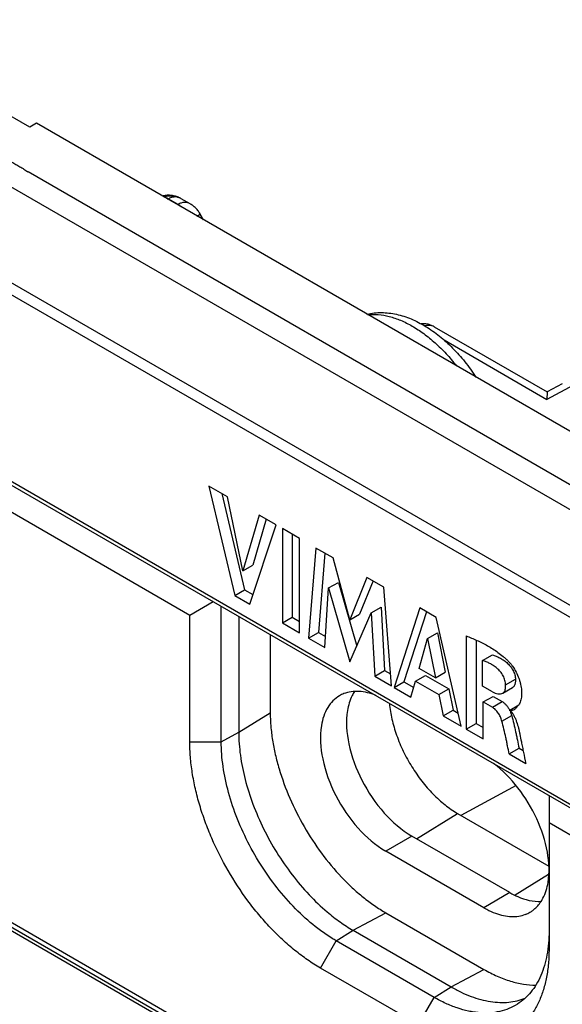
# Model space of a CAD drawing. Units: millimetres. Extents: x -34.5 to 34.8, y -48.9 to 48.9.
# Drawn here: x -13.3 to -1.6, y 20.2 to 41.5 of the extents above; entities that cross this region are included whole.
import ezdxf

# ---------------------------------------------------------------- set-up
doc = ezdxf.new("R2010")
doc.units = ezdxf.units.MM
doc.header["$LTSCALE"] = 16.335
doc.layers.get('0').update_dxf_attribs({"linetype": 'CONTINUOUS'})
doc.layers.add('ASSI', color=7, linetype='CONTINUOUS')

msp = doc.modelspace()

# ---------------------------------------------------------------- linework, layer by layer
at = {"color": 7, "linetype": 'CONTINUOUS'}
for p, q in [((-13.111, 39.194), (-17.141, 41.52)), ((-12.967, 39.277), (-13.111, 39.194)), ((5.413, 28.665), (-12.967, 39.277)), ((-26.141, 38.734), (14.73, 15.135)), ((-13.156, 38.23), (-13.147, 38.235)), ((-9.646, 28.623), (-26.157, 38.156)), ((-9.637, 37.532), (-9.83, 37.644)), ((-9.349, 37.188), (-9.42, 37.312)), ((-4.358, 34.873), (-1.911, 33.461)), ((-1.581, 33.638), (-1.911, 33.461)), ((-1.911, 33.461), (-1.913, 33.3)), ((-1.912, 33.35), (-1.913, 33.334)), ((-9.232, 31.421), (-8.672, 29.056)), ((-8.831, 31.189), (-9.232, 31.421)), ((-8.953, 31.259), (-8.459, 29.179)), ((-8.494, 29.589), (-8.831, 31.189)), ((17.649, 3.803), (-29.163, 30.832)), ((-8.147, 30.794), (-8.494, 29.589)), ((-7.995, 30.707), (-8.282, 29.711)), ((-7.778, 30.581), (-8.147, 30.794)), ((-8.346, 28.868), (-7.778, 30.581)), ((-7.641, 30.502), (-7.641, 28.461)), ((-7.272, 30.289), (-7.641, 30.502)), ((-7.429, 30.38), (-7.429, 28.583)), ((-7.272, 28.248), (-7.272, 30.289)), ((-6.914, 30.082), (-7.073, 28.133)), ((-6.545, 29.869), (-6.914, 30.082)), ((-6.721, 29.971), (-6.861, 28.256)), ((-6.18, 28.525), (-6.545, 29.869)), ((-8.494, 29.589), (-8.282, 29.711)), ((-5.811, 29.445), (-6.18, 28.525)), ((-5.446, 29.235), (-5.811, 29.445)), ((-6.72, 27.929), (-6.641, 29.217)), ((-6.641, 29.217), (-6.429, 29.339)), ((-6.641, 29.217), (-6.182, 27.618)), ((-6.429, 29.339), (-6.032, 27.959)), ((-5.678, 29.369), (-5.968, 28.647)), ((-5.281, 27.098), (-5.446, 29.235)), ((-8.672, 29.056), (-8.459, 29.179)), ((-8.672, 29.056), (-8.346, 28.868)), ((-8.459, 29.179), (-8.278, 29.074)), ((-9.138, 28.916), (-9.646, 28.623)), ((-8.965, 25.888), (-8.965, 28.816)), ((-5.717, 28.678), (-5.505, 28.8)), ((-5.505, 28.8), (-5.429, 27.429)), ((-4.668, 28.786), (-5.223, 27.065)), ((-4.311, 28.58), (-4.668, 28.786)), ((-9.646, 25.888), (-9.646, 28.623)), ((-8.586, 28.597), (-8.586, 26.092)), ((-7.641, 28.461), (-7.429, 28.583)), ((-7.429, 28.583), (-7.272, 28.493)), ((-6.182, 27.618), (-5.717, 28.678)), ((-6.18, 28.525), (-5.968, 28.647)), ((-5.717, 28.678), (-5.641, 27.306)), ((-4.523, 28.702), (-5.011, 27.187)), ((-3.769, 26.225), (-4.311, 28.58)), ((-7.641, 28.461), (-7.272, 28.248)), ((-7.903, 28.203), (-7.903, 26.514)), ((-7.073, 28.133), (-6.861, 28.256)), ((-6.861, 28.256), (-6.706, 28.166)), ((-4.497, 28.126), (-4.285, 28.249)), ((-4.285, 28.249), (-4.115, 27.393)), ((-3.661, 28.18), (-3.661, 26.163)), ((-7.073, 28.133), (-6.72, 27.929)), ((-4.681, 27.474), (-4.497, 28.126)), ((-4.497, 28.126), (-4.327, 27.27)), ((-3.449, 28.09), (-3.449, 26.285)), ((-3.305, 27.65), (-3.093, 27.772)), ((-3.305, 27.09), (-3.305, 27.65)), ((-5.641, 27.306), (-5.429, 27.429)), ((-5.641, 27.306), (-5.281, 27.098)), ((-5.429, 27.429), (-5.3, 27.355)), ((-4.756, 27.203), (-4.544, 27.325)), ((-4.327, 27.27), (-4.681, 27.474)), ((-4.544, 27.325), (-4.041, 27.035)), ((-4.327, 27.27), (-4.115, 27.393)), ((-5.223, 27.065), (-5.011, 27.187)), ((-5.011, 27.187), (-4.797, 27.064)), ((-4.858, 26.854), (-4.756, 27.203)), ((-4.756, 27.203), (-4.253, 26.912)), ((-3.094, 26.968), (-3.305, 27.09)), ((-5.223, 27.065), (-4.858, 26.854)), ((-4.253, 26.912), (-4.041, 27.035)), ((-4.253, 26.912), (-4.158, 26.45)), ((-4.041, 27.035), (-3.946, 26.572)), ((-3.293, 26.749), (-3.081, 26.871)), ((-3.081, 26.871), (-2.883, 26.757)), ((-2.869, 26.943), (-2.656, 27.065)), ((-3.293, 25.95), (-3.293, 26.749)), ((-3.293, 26.749), (-3.095, 26.635)), ((-2.715, 26.575), (-2.525, 26.684)), ((-4.158, 26.45), (-3.946, 26.572)), ((-4.158, 26.45), (-3.769, 26.225)), ((-3.946, 26.572), (-3.834, 26.508)), ((-3.661, 26.163), (-3.449, 26.285)), ((-3.449, 26.285), (-3.293, 26.195)), ((-3.661, 26.163), (-3.293, 25.95)), ((-2.728, 25.624), (-2.516, 25.747)), ((-2.728, 25.624), (-2.373, 25.419)), ((-2.516, 25.747), (-2.429, 25.697)), ((-1.868, 24.719), (-1.868, 21.397)), ((-3.848, 24.337), (-1.875, 23.197)), ((14.643, 14.599), (-1.868, 24.132)), ((-5.404, 22.185), (-3.282, 20.96)), ((-13.752, 22.015), (-0.31, 14.253)), ((-6.111, 21.805), (-3.989, 20.581)), ((-4.356, 20.354), (-6.477, 21.579)), ((-4.696, 19.764), (-6.818, 20.989))]:
    msp.add_line(p, q, dxfattribs=at)
at = {"color": 250, "linetype": 'CONTINUOUS'}
for p, q in [((-26.192, 38.848), (14.678, 15.25)), ((-13.147, 38.235), (3.643, 28.541)), ((3.463, 28.094), (-13.568, 37.928)), ((-10.125, 37.636), (-10.111, 37.644)), ((-9.899, 37.522), (-10.111, 37.644)), ((-9.899, 37.522), (-9.913, 37.514)), ((-9.492, 37.27), (-9.42, 37.312)), ((2.897, 26.348), (-14.316, 36.286)), ((3.026, 26.014), (-14.54, 36.157)), ((-4.14, 34.586), (-1.913, 33.3)), ((-1.338, 33.609), (-1.913, 33.3)), ((-2.807, 27.119), (-2.595, 27.242)), ((-3.095, 26.635), (-2.883, 26.757)), ((-8.586, 26.092), (-7.903, 26.514)), ((-2.889, 26.336), (-2.677, 26.459)), ((-8.965, 25.888), (-8.586, 26.092)), ((-9.646, 25.888), (-8.965, 25.888)), ((-2.578, 24.937), (-3.775, 24.294)), ((-4.736, 23.788), (-3.848, 24.337)), ((-2.603, 22.57), (-1.876, 23.019)), ((-6.111, 21.805), (-5.404, 22.185)), ((-13.765, 22.124), (-0.355, 14.381)), ((-6.477, 21.579), (-6.111, 21.805)), ((-6.818, 20.989), (-6.477, 21.579)), ((-3.989, 20.581), (-3.282, 20.96)), ((-4.356, 20.354), (-3.989, 20.581)), ((-4.696, 19.764), (-4.356, 20.354))]:
    msp.add_line(p, q, dxfattribs=at)
at = {"color": 7, "linetype": 'CONTINUOUS'}
for points in [[(-10.215, 37.707), (-10.225, 37.705), (-10.239, 37.702)], [(-10.005, 37.709), (-10.018, 37.711), (-10.035, 37.714), (-10.051, 37.716), (-10.067, 37.717), (-10.084, 37.718), (-10.1, 37.718), (-10.116, 37.718), (-10.133, 37.718), (-10.149, 37.717), (-10.166, 37.715), (-10.182, 37.713), (-10.199, 37.71), (-10.215, 37.707)], [(-9.83, 37.644), (-9.839, 37.649), (-9.857, 37.658), (-9.876, 37.667), (-9.895, 37.676), (-9.914, 37.683), (-9.934, 37.69), (-9.955, 37.697), (-9.976, 37.702), (-9.998, 37.707), (-10.005, 37.709)], [(-9.42, 37.312), (-9.424, 37.318), (-9.436, 37.337), (-9.448, 37.356), (-9.461, 37.374), (-9.475, 37.391), (-9.489, 37.408), (-9.503, 37.424), (-9.518, 37.44), (-9.533, 37.455), (-9.548, 37.469), (-9.564, 37.482), (-9.58, 37.495), (-9.597, 37.507), (-9.614, 37.518), (-9.631, 37.529), (-9.637, 37.532)], [(-4.358, 34.873), (-4.363, 34.877), (-4.38, 34.886), (-4.397, 34.894), (-4.414, 34.901), (-4.431, 34.908), (-4.449, 34.914), (-4.466, 34.92), (-4.484, 34.925), (-4.502, 34.929), (-4.519, 34.932), (-4.537, 34.935), (-4.555, 34.936), (-4.573, 34.938), (-4.591, 34.938), (-4.609, 34.938), (-4.627, 34.937), (-4.638, 34.936)]]:
    msp.add_lwpolyline(points, dxfattribs=at)
at = {"color": 250, "linetype": 'CONTINUOUS'}
msp.add_arc((-10.188, 37.06), 0.626, 91.7853, 92.0391, dxfattribs=at)
at = {"color": 7, "linetype": 'CONTINUOUS'}
msp.add_arc((-3.178, 26.343), 0.513, 24.3493, 25.7514, dxfattribs=at)
at = {"color": 250, "linetype": 'CONTINUOUS'}
for points, knots in [([(-13.501, 38.439), (-13.472, 38.422), (-13.413, 38.389), (-13.339, 38.345), (-13.279, 38.313), (-13.236, 38.288), (-13.197, 38.257), (-13.171, 38.238), (-13.156, 38.23)], [0, 0, 0, 0, 0.253035, 0.506073, 0.634297, 0.759152, 0.878446, 1, 1, 1, 1]), ([(-10.208, 37.685), (-10.209, 37.689), (-10.21, 37.693), (-10.211, 37.699), (-10.212, 37.702), (-10.213, 37.704), (-10.214, 37.706), (-10.214, 37.707), (-10.214, 37.707), (-10.215, 37.707)], [0, 0, 0, 0, 0.430977, 0.601869, 0.74238, 0.852282, 0.931436, 0.980022, 1, 1, 1, 1]), ([(-9.983, 37.687), (-10.019, 37.695), (-10.095, 37.701), (-10.171, 37.693), (-10.208, 37.685)], [0, 0, 0, 0, 0.495311, 1, 1, 1, 1]), ([(-10.208, 37.685), (-10.2, 37.683), (-10.166, 37.673), (-10.134, 37.658), (-10.111, 37.644)], [0, 0, 0, 0, 0.235557, 1, 1, 1, 1]), ([(-10.111, 37.644), (-10.1, 37.65), (-10.06, 37.67), (-10.016, 37.684), (-9.983, 37.687)], [0, 0, 0, 0, 0.270629, 1, 1, 1, 1]), ([(-9.983, 37.687), (-9.984, 37.69), (-9.987, 37.695), (-9.992, 37.702), (-9.998, 37.707), (-10.003, 37.708), (-10.005, 37.709)], [0, 0, 0, 0, 0.3, 0.56011, 0.788866, 1, 1, 1, 1]), ([(-9.83, 37.644), (-9.852, 37.657), (-9.902, 37.677), (-9.955, 37.686), (-9.983, 37.687)], [0, 0, 0, 0, 0.486731, 1, 1, 1, 1]), ([(-9.637, 37.532), (-9.655, 37.543), (-9.696, 37.56), (-9.764, 37.566), (-9.833, 37.554), (-9.878, 37.534), (-9.899, 37.522)], [0, 0, 0, 0, 0.236432, 0.476033, 0.728345, 1, 1, 1, 1]), ([(-9.807, 37.452), (-9.814, 37.459), (-9.843, 37.485), (-9.874, 37.508), (-9.899, 37.522)], [0, 0, 0, 0, 0.26187, 1, 1, 1, 1]), ([(-5.788, 35.132), (-5.714, 35.141), (-5.558, 35.142), (-5.32, 35.1), (-5.073, 35.015), (-4.823, 34.889), (-4.573, 34.724), (-4.328, 34.523), (-4.092, 34.29), (-3.946, 34.118), (-3.875, 34.027)], [0, 0, 0, 0, 0.097243, 0.201823, 0.314894, 0.436813, 0.567284, 0.705494, 0.850233, 1, 1, 1, 1]), ([(-4.358, 34.873), (-4.372, 34.882), (-4.402, 34.895), (-4.451, 34.904), (-4.503, 34.902), (-4.537, 34.894), (-4.554, 34.889)], [0, 0, 0, 0, 0.239665, 0.482222, 0.733994, 1, 1, 1, 1])]:
    msp.add_open_spline(points, degree=3, knots=knots, dxfattribs=at)
at = {"color": 7, "linetype": 'CONTINUOUS'}
for points, knots in [([(-5.811, 35.145), (-5.759, 35.157), (-5.654, 35.175), (-5.44, 35.185), (-5.167, 35.152), (-4.845, 35.047), (-4.532, 34.885), (-4.231, 34.672), (-3.947, 34.414), (-3.684, 34.116), (-3.528, 33.898), (-3.454, 33.784)], [0, 0, 0, 0, 0.055015, 0.110381, 0.222786, 0.33907, 0.460628, 0.588111, 0.721285, 0.859122, 1, 1, 1, 1]), ([(-3.661, 28.18), (-3.623, 28.165), (-3.546, 28.133), (-3.432, 28.083), (-3.317, 28.028), (-3.201, 27.968), (-3.086, 27.899), (-2.971, 27.821), (-2.878, 27.748), (-2.804, 27.684), (-2.768, 27.65), (-2.75, 27.632)], [0, 0, 0, 0, 0.115214, 0.231816, 0.350433, 0.471905, 0.596965, 0.72633, 0.8605, 0.929528, 1, 1, 1, 1]), ([(-3.093, 27.772), (-3.067, 27.763), (-3.015, 27.742), (-2.936, 27.706), (-2.858, 27.659), (-2.78, 27.601), (-2.72, 27.541), (-2.677, 27.485), (-2.648, 27.439), (-2.626, 27.389), (-2.609, 27.339), (-2.598, 27.29), (-2.595, 27.257), (-2.595, 27.242)], [0, 0, 0, 0, 0.107296, 0.218236, 0.335223, 0.459981, 0.593447, 0.663463, 0.734595, 0.805135, 0.873597, 0.938903, 1, 1, 1, 1]), ([(-2.807, 27.119), (-2.807, 27.135), (-2.81, 27.168), (-2.821, 27.217), (-2.838, 27.267), (-2.86, 27.316), (-2.889, 27.363), (-2.932, 27.419), (-2.993, 27.479), (-3.07, 27.537), (-3.148, 27.583), (-3.227, 27.619), (-3.279, 27.64), (-3.305, 27.65)], [0, 0, 0, 0, 0.061097, 0.126403, 0.194865, 0.265405, 0.336537, 0.406553, 0.540019, 0.664777, 0.781764, 0.892704, 1, 1, 1, 1]), ([(-2.75, 27.632), (-2.733, 27.616), (-2.701, 27.58), (-2.642, 27.503), (-2.579, 27.398), (-2.529, 27.286), (-2.499, 27.196), (-2.477, 27.108), (-2.464, 27.022), (-2.461, 26.938), (-2.463, 26.879), (-2.47, 26.823), (-2.482, 26.771), (-2.5, 26.725), (-2.517, 26.697), (-2.525, 26.684)], [0, 0, 0, 0, 0.068432, 0.138787, 0.281503, 0.422817, 0.491571, 0.558322, 0.684764, 0.744403, 0.80149, 0.855772, 0.906956, 0.954846, 1, 1, 1, 1]), ([(-2.869, 26.943), (-2.863, 26.946), (-2.851, 26.954), (-2.837, 26.97), (-2.825, 26.989), (-2.817, 27.012), (-2.812, 27.036), (-2.807, 27.072), (-2.807, 27.1), (-2.807, 27.119)], [0, 0, 0, 0, 0.104102, 0.211011, 0.32403, 0.445529, 0.575204, 0.711784, 1, 1, 1, 1]), ([(-2.595, 27.242), (-2.595, 27.223), (-2.595, 27.195), (-2.6, 27.159), (-2.605, 27.134), (-2.613, 27.112), (-2.625, 27.092), (-2.639, 27.077), (-2.651, 27.068), (-2.656, 27.065)], [0, 0, 0, 0, 0.288216, 0.424797, 0.554471, 0.67597, 0.788989, 0.895898, 1, 1, 1, 1]), ([(-3.094, 26.968), (-3.075, 26.957), (-3.035, 26.94), (-2.984, 26.927), (-2.945, 26.924), (-2.909, 26.926), (-2.883, 26.934), (-2.869, 26.943)], [0, 0, 0, 0, 0.286178, 0.545659, 0.666567, 0.782062, 1, 1, 1, 1]), ([(-5.324, 26.714), (-5.313, 26.601), (-5.275, 26.368), (-5.173, 26.022), (-5.028, 25.676), (-4.844, 25.343), (-4.629, 25.032), (-4.387, 24.755), (-4.129, 24.52), (-3.942, 24.391), (-3.848, 24.337)], [0, 0, 0, 0, 0.118262, 0.243777, 0.37411, 0.506476, 0.637957, 0.765689, 0.887074, 1, 1, 1, 1]), ([(-2.883, 26.757), (-2.875, 26.752), (-2.858, 26.742), (-2.826, 26.716), (-2.789, 26.678), (-2.748, 26.625), (-2.726, 26.586), (-2.716, 26.566)], [0, 0, 0, 0, 0.111299, 0.228561, 0.476496, 0.736216, 1, 1, 1, 1]), ([(-2.525, 26.684), (-2.532, 26.674), (-2.547, 26.655), (-2.571, 26.627), (-2.597, 26.602), (-2.616, 26.587), (-2.626, 26.581)], [0, 0, 0, 0, 0.256353, 0.50803, 0.756137, 1, 1, 1, 1]), ([(-7.903, 26.514), (-7.903, 26.418), (-7.895, 26.22), (-7.858, 25.919), (-7.798, 25.61), (-7.686, 25.187), (-7.492, 24.657), (-7.182, 24.044), (-6.806, 23.47), (-6.445, 23.037), (-6.134, 22.728), (-5.897, 22.522), (-5.654, 22.34), (-5.487, 22.233), (-5.404, 22.185)], [0, 0, 0, 0, 0.05585, 0.114202, 0.174818, 0.237402, 0.367011, 0.499994, 0.632978, 0.762589, 0.825175, 0.885793, 0.944148, 1, 1, 1, 1]), ([(-2.889, 26.336), (-2.893, 26.351), (-2.902, 26.381), (-2.919, 26.425), (-2.941, 26.469), (-2.966, 26.51), (-2.995, 26.548), (-3.026, 26.582), (-3.059, 26.611), (-3.083, 26.628), (-3.095, 26.635)], [0, 0, 0, 0, 0.125008, 0.253124, 0.383602, 0.514502, 0.643518, 0.768732, 0.888272, 1, 1, 1, 1]), ([(-2.626, 26.581), (-2.638, 26.574), (-2.66, 26.566), (-2.691, 26.567), (-2.707, 26.571), (-2.715, 26.575)], [0, 0, 0, 0, 0.463607, 0.716518, 1, 1, 1, 1]), ([(-2.715, 26.575), (-2.706, 26.566), (-2.69, 26.548), (-2.66, 26.508), (-2.628, 26.455), (-2.596, 26.387), (-2.561, 26.296), (-2.535, 26.204), (-2.513, 26.113), (-2.504, 26.067), (-2.499, 26.045)], [0, 0, 0, 0, 0.062586, 0.126678, 0.256574, 0.385836, 0.512897, 0.759868, 0.880544, 1, 1, 1, 1]), ([(-2.711, 26.554), (-2.704, 26.539), (-2.691, 26.507), (-2.682, 26.475), (-2.677, 26.459)], [0, 0, 0, 0, 0.506542, 1, 1, 1, 1]), ([(-2.677, 26.459), (-2.661, 26.399), (-2.631, 26.281), (-2.598, 26.132), (-2.573, 26.013), (-2.548, 25.895), (-2.529, 25.806), (-2.516, 25.747)], [0, 0, 0, 0, 0.253027, 0.502734, 0.626918, 0.751115, 1, 1, 1, 1]), ([(-2.728, 25.624), (-2.741, 25.683), (-2.76, 25.772), (-2.785, 25.891), (-2.81, 26.009), (-2.843, 26.158), (-2.873, 26.277), (-2.889, 26.336)], [0, 0, 0, 0, 0.248885, 0.373082, 0.497266, 0.746973, 1, 1, 1, 1]), ([(-8.586, 26.092), (-8.586, 25.926), (-8.56, 25.581), (-8.455, 25.059), (-8.285, 24.526), (-8.055, 23.997), (-7.772, 23.486), (-7.443, 23.008), (-7.077, 22.576), (-6.808, 22.319), (-6.669, 22.202)], [0, 0, 0, 0, 0.111921, 0.231714, 0.357662, 0.487643, 0.619291, 0.750146, 0.877791, 1, 1, 1, 1]), ([(-2.499, 26.045), (-2.488, 25.993), (-2.47, 25.901), (-2.444, 25.771), (-2.413, 25.615), (-2.389, 25.497), (-2.373, 25.419)], [0, 0, 0, 0, 0.250256, 0.437623, 0.624865, 1, 1, 1, 1]), ([(-6.818, 20.989), (-6.913, 21.044), (-7.101, 21.164), (-7.376, 21.37), (-7.644, 21.603), (-7.905, 21.862), (-8.156, 22.144), (-8.474, 22.548), (-8.83, 23.093), (-9.124, 23.674), (-9.315, 24.152), (-9.434, 24.51), (-9.527, 24.865), (-9.595, 25.214), (-9.636, 25.555), (-9.646, 25.778), (-9.646, 25.888)], [0, 0, 0, 0, 0.055846, 0.114194, 0.174805, 0.237383, 0.301586, 0.367037, 0.500006, 0.632974, 0.698424, 0.762626, 0.825202, 0.885811, 0.944157, 1, 1, 1, 1]), ([(-6.816, 21.801), (-6.968, 21.914), (-7.266, 22.167), (-7.672, 22.605), (-8.041, 23.101), (-8.361, 23.64), (-8.621, 24.204), (-8.815, 24.776), (-8.935, 25.338), (-8.965, 25.709), (-8.965, 25.888)], [0, 0, 0, 0, 0.119183, 0.245207, 0.375675, 0.507883, 0.639016, 0.766327, 0.887329, 1, 1, 1, 1]), ([(-6.669, 22.202), (-6.58, 22.126), (-6.399, 21.985), (-6.207, 21.861), (-6.111, 21.805)], [0, 0, 0, 0, 0.512443, 1, 1, 1, 1]), ([(-6.477, 21.579), (-6.506, 21.596), (-6.622, 21.665), (-6.733, 21.741), (-6.816, 21.801)], [0, 0, 0, 0, 0.244049, 1, 1, 1, 1]), ([(-1.868, 21.79), (-1.868, 21.701), (-1.875, 21.528), (-1.908, 21.277), (-1.963, 21.043), (-2.04, 20.828), (-2.138, 20.635), (-2.256, 20.465), (-2.394, 20.32), (-2.499, 20.241), (-2.554, 20.206)], [0, 0, 0, 0, 0.148058, 0.288682, 0.421897, 0.548022, 0.667708, 0.781969, 0.892173, 1, 1, 1, 1]), ([(-1.868, 21.397), (-1.868, 21.293), (-1.876, 21.09), (-1.916, 20.795), (-1.973, 20.565), (-2.032, 20.393), (-2.097, 20.234), (-2.195, 20.05), (-2.338, 19.856), (-2.505, 19.692), (-2.693, 19.56), (-2.901, 19.463), (-3.127, 19.4), (-3.367, 19.374), (-3.574, 19.381), (-3.745, 19.404), (-3.923, 19.439), (-4.151, 19.505), (-4.426, 19.618), (-4.606, 19.712), (-4.696, 19.764)], [0, 0, 0, 0, 0.074297, 0.144739, 0.211344, 0.243274, 0.274329, 0.334003, 0.390967, 0.445987, 0.499989, 0.553992, 0.609013, 0.665979, 0.725656, 0.756713, 0.788644, 0.855254, 0.925699, 1, 1, 1, 1]), ([(-3.282, 20.96), (-3.188, 20.906), (-2.999, 20.809), (-2.71, 20.7), (-2.429, 20.634), (-2.243, 20.619), (-2.153, 20.62)], [0, 0, 0, 0, 0.275096, 0.533046, 0.774199, 1, 1, 1, 1]), ([(-3.989, 20.581), (-3.918, 20.539), (-3.776, 20.464), (-3.495, 20.345), (-3.213, 20.267), (-2.937, 20.24), (-2.742, 20.245), (-2.558, 20.276), (-2.441, 20.313), (-2.385, 20.336)], [0, 0, 0, 0, 0.146759, 0.286704, 0.546028, 0.666445, 0.781504, 0.892251, 1, 1, 1, 1]), ([(-2.554, 20.206), (-2.612, 20.169), (-2.735, 20.105), (-2.936, 20.042), (-3.152, 20.012), (-3.34, 20.015), (-3.494, 20.033), (-3.655, 20.063), (-3.862, 20.121), (-4.111, 20.222), (-4.274, 20.307), (-4.356, 20.354)], [0, 0, 0, 0, 0.108275, 0.218206, 0.331824, 0.450833, 0.512811, 0.576579, 0.709768, 0.850888, 1, 1, 1, 1])]:
    msp.add_open_spline(points, degree=3, knots=knots, dxfattribs=at)
at = {"layer": 'ASSI', "color": 250, "linetype": 'CONTINUOUS'}
for p, q in [((-4.736, 23.788), (-3.848, 24.337)), ((-4.838, 23.847), (-5.404, 23.52)), ((-2.603, 22.57), (-1.876, 23.019)), ((-2.717, 22.622), (-3.282, 22.295))]:
    msp.add_line(p, q, dxfattribs=at)
at = {"layer": 'ASSI', "color": 7, "linetype": 'CONTINUOUS'}
for p, q in [((-3.848, 24.337), (-1.875, 23.197)), ((-2.717, 22.622), (-4.838, 23.847)), ((-3.282, 22.295), (-5.404, 23.52))]:
    msp.add_line(p, q, dxfattribs=at)
for centre, start, end in [((-6.066, 26.3), 111.2553, 120.004), ((-2.62, 22.781), 291.2553, 300.004)]:
    msp.add_arc(centre, 0.676, start, end, dxfattribs=at)
for points, knots in [([(-6.404, 26.885), (-6.508, 26.825), (-6.696, 26.629), (-6.774, 26.375), (-6.796, 26.238)], [0, 0, 0, 0, 0.464035, 1, 1, 1, 1]), ([(-5.618, 26.891), (-5.735, 26.937), (-5.967, 26.999), (-6.209, 26.969), (-6.311, 26.929)], [0, 0, 0, 0, 0.535008, 1, 1, 1, 1]), ([(-6.08, 26.977), (-6.099, 26.948), (-6.171, 26.82), (-6.212, 26.675), (-6.231, 26.564)], [0, 0, 0, 0, 0.233984, 1, 1, 1, 1]), ([(-5.324, 26.714), (-5.313, 26.601), (-5.275, 26.368), (-5.173, 26.022), (-5.028, 25.676), (-4.844, 25.343), (-4.629, 25.032), (-4.387, 24.755), (-4.129, 24.52), (-3.942, 24.391), (-3.848, 24.337)], [0, 0, 0, 0, 0.118262, 0.243777, 0.37411, 0.506476, 0.637957, 0.765689, 0.887074, 1, 1, 1, 1]), ([(-6.231, 26.564), (-6.27, 26.327), (-6.231, 25.795), (-5.947, 25.032), (-5.481, 24.343), (-5.062, 23.976), (-4.838, 23.847)], [0, 0, 0, 0, 0.225761, 0.487897, 0.757055, 1, 1, 1, 1]), ([(-6.796, 26.238), (-6.836, 26), (-6.796, 25.468), (-6.513, 24.705), (-6.046, 24.016), (-5.628, 23.649), (-5.404, 23.52)], [0, 0, 0, 0, 0.225761, 0.487897, 0.757055, 1, 1, 1, 1]), ([(-1.889, 22.843), (-1.853, 23.058), (-1.879, 23.538), (-2.112, 24.238), (-2.508, 24.897), (-2.87, 25.268), (-3.067, 25.417)], [0, 0, 0, 0, 0.221985, 0.478875, 0.747266, 1, 1, 1, 1]), ([(-2.057, 22.404), (-2.036, 22.435), (-1.955, 22.57), (-1.909, 22.724), (-1.889, 22.843)], [0, 0, 0, 0, 0.23301, 1, 1, 1, 1]), ([(-2.717, 22.622), (-2.66, 22.589), (-2.451, 22.483), (-2.212, 22.422), (-2.041, 22.43)], [0, 0, 0, 0, 0.276144, 1, 1, 1, 1]), ([(-2.282, 22.196), (-2.26, 22.209), (-2.174, 22.265), (-2.102, 22.341), (-2.057, 22.404)], [0, 0, 0, 0, 0.245736, 1, 1, 1, 1]), ([(-3.282, 22.295), (-3.261, 22.283), (-3.178, 22.237), (-3.091, 22.198), (-3.025, 22.174)], [0, 0, 0, 0, 0.258402, 1, 1, 1, 1]), ([(-3.025, 22.174), (-2.915, 22.135), (-2.697, 22.083), (-2.471, 22.114), (-2.375, 22.152)], [0, 0, 0, 0, 0.53269, 1, 1, 1, 1])]:
    msp.add_open_spline(points, degree=3, knots=knots, dxfattribs=at)

doc.saveas('drawing.dxf')
